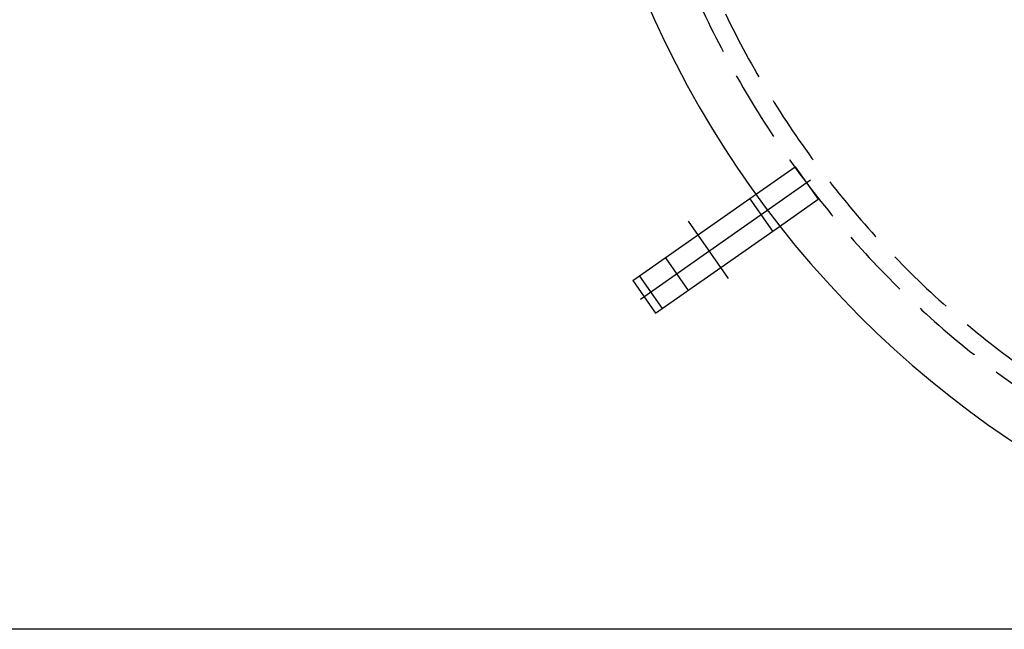
# Model space of a CAD drawing. Units: millimetres. Extents: x 0 to 11880, y 0 to 8400.
# Drawn here: x 1074 to 1695, y 1914 to 2298 of the extents above; entities that cross this region are included whole.
import ezdxf

# ---------------------------------------------------------------- set-up
doc = ezdxf.new("R2010")
doc.units = ezdxf.units.MM
doc.header["$LTSCALE"] = 20
for name, pattern in [('AM_DIN_G_W050', [13.75, 9.75, -1.5, 1, -1.5]), ('gen3a', [3.125, 2.25, -0.875]), ('gen7a', [6.875, 4.75, -0.875, 0.375, -0.875])]:
    doc.linetypes.add(name, pattern=pattern)
for name, color, linetype in [('3A', 6, 'gen3a'), ('3AN', 6, 'gen3a'), ('7A', 4, 'gen7a')]:
    doc.layers.add(name, color=color, linetype=linetype)
doc.layers.add('AM_5', color=3, linetype='Continuous', lineweight=25)
doc.layers.add('AM_7', color=4, linetype='AM_DIN_G_W050', lineweight=25)
doc.styles.get("Standard").update_dxf_attribs({"font": 'ISOCP.SHX'})
doc.dimstyles.new('AM_DIN$0', dxfattribs={"dimscale": 10, "dimtxt": 3.5, "dimasz": 2.5, "dimexe": 1, "dimexo": 1, "dimgap": 1.5, "dimtad": 1, "dimdsep": 46, "dimtxsty": 'STANDARD', "dimcen": 0, "dimclrd": 256, "dimclre": 256, "dimclrt": 2, "dimadec": 0, "dimazin": 2, "dimtp": 0.1, "dimtm": 0.1, "dimtfac": 0.71, "dimtdec": 3, "dimtmove": 0, "dimatfit": 3, "dimfxl": 1, "dimlwd": -1, "dimlwe": -1, "dimarcsym": 0})

# ---------------------------------------------------------------- blocks, each defined once
blk = doc.blocks.new('transportösen DA')
for p, q in [((-97.23, 79.55), (-79.55, 97.23)), ((-79.55, 97.23), (-12.23, 29.9)), ((-97.23, 79.55), (-29.9, 12.23))]:
    blk.add_line(p, q)
at = {"layer": '3A', "ltscale": 5}
for p, q in [((-93.69, 76.01), (-76.01, 93.69)), ((-79.55, 61.87), (-61.87, 79.55)), ((-33.59, 15.91), (-15.91, 33.59)), ((-12.23, 29.9), (8.84, 8.84)), ((-29.9, 12.23), (-8.84, -8.84)), ((-8.84, -8.84), (8.84, 8.84))]:
    blk.add_line(p, q, dxfattribs=at)
at = {"layer": '7A'}
blk.add_line((-69.41, 36.66), (-38.33, 67.74), dxfattribs=at)
at = {"layer": 'AM_7'}
blk.add_line((2.12, -2.12), (-90.51, 90.51), dxfattribs=at)
blk = doc.blocks.new('*D60')
at = {"layer": 'AM_5'}
for p, q in [((3666.16, 3441.02), (758.72, 3441.02)), ((778.72, 3391.02), (778.72, 1964.17)), ((4427.7, 1914.17), (758.72, 1914.17))]:
    blk.add_line(p, q, dxfattribs=at)
for points in [[(770.38, 3391.02), (787.05, 3391.02), (778.72, 3441.02)], [(770.38, 1964.17), (787.05, 1964.17), (778.72, 1914.17)]]:
    blk.add_solid(points, dxfattribs=at)
at = {"layer": 'DEFPOINTS', "color": 0}
for p in [(3686.16, 3441.02), (778.72, 1914.17), (4447.7, 1914.17)]:
    blk.add_point(p, dxfattribs=at)
at = {"layer": 'AM_5', "color": 2, "insert": (713.71, 2677.59), "char_height": 70, "attachment_point": 5, "rotation": 90}
blk.add_mtext('1527', dxfattribs=at)

msp = doc.modelspace()

# ---------------------------------------------------------------- linework, layer by layer
msp.add_arc((2049.08, 2557.02), 630, 90, 270)
at = {"layer": '3AN'}
for radius in [600, 588]:
    msp.add_arc((2049.08, 2557.02), radius, 90, 270, dxfattribs=at)

# ---------------------------------------------------------------- block references
at = {"xscale": -1, "rotation": 169.9999999999948}
msp.add_blockref('transportösen DA', (1570.36, 2195.32), dxfattribs=at)

# ---------------------------------------------------------------- dimensions: what is measured, and where the dimension line sits
at = {"layer": 'AM_5'}
dim = msp.add_linear_dim(base=(778.72, 1914.17), p1=(3686.16, 3441.02), p2=(4447.7, 1914.17), angle=270, dimstyle='AM_DIN$0', override={"dimscale": 20, "dimdec": 0}, dxfattribs=at)
dim.commit()
dim.dimension.update_dxf_attribs({"geometry": '*D60', "text_midpoint": (713.71, 2677.59)})

doc.saveas('drawing.dxf')
